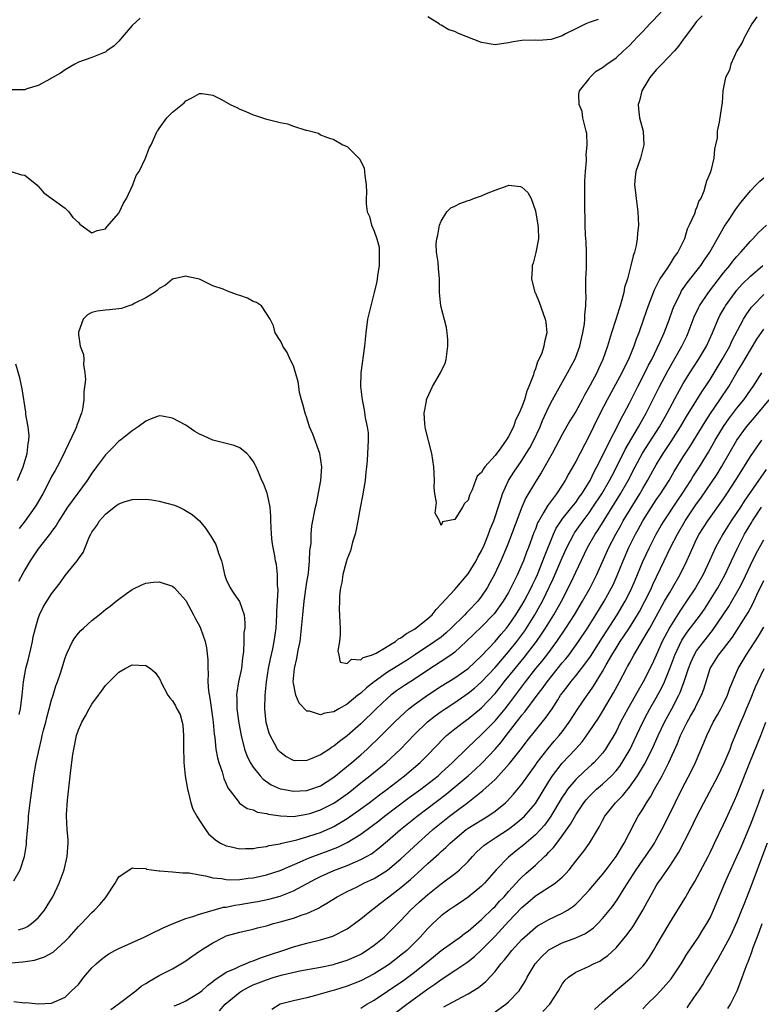
# Model space of a CAD drawing. Units: inches. Extents: x 2592000 to 2595000, y 1494000 to 1497000.
# Drawn here: x 2592422 to 2592533, y 1494899 to 1495046 of the extents above; entities that cross this region are included whole.
import ezdxf

# ---------------------------------------------------------------- set-up
doc = ezdxf.new("R2010")
doc.units = ezdxf.units.IN
doc.header["$MEASUREMENT"] = 0
doc.layers.add('LD25921494_2ft', color=192, linetype='Continuous')

msp = doc.modelspace()

# ---------------------------------------------------------------- linework, layer by layer
at = {"layer": 'LD25921494_2ft'}
for points, elevation in [([(2592421, 1495023.02), (2592422.53, 1495022.53), (2592423, 1495022.48), (2592424.81, 1495021), (2592424.89, 1495020.89), (2592425, 1495020.81), (2592425.83, 1495019.83), (2592429, 1495017.55), (2592429.55, 1495017), (2592430.17, 1495016.17), (2592431, 1495015.4), (2592431.18, 1495015.18), (2592431.42, 1495015), (2592433, 1495013.88), (2592433.77, 1495014.23), (2592435, 1495014.45), (2592435.24, 1495014.76), (2592437, 1495016.81), (2592437.12, 1495017), (2592437.7, 1495018.3), (2592438.15, 1495019), (2592439.11, 1495021), (2592439.61, 1495022.39), (2592440.03, 1495023), (2592440.97, 1495024.97), (2592441.51, 1495026.49), (2592441.82, 1495027), (2592442.71, 1495029), (2592442.84, 1495029.16), (2592443, 1495029.42), (2592444.13, 1495031), (2592445, 1495031.85), (2592446.75, 1495033.25), (2592447, 1495033.52), (2592447.98, 1495034.02), (2592449, 1495034.62), (2592449.4, 1495034.6), (2592451, 1495034.35), (2592452.28, 1495033.72), (2592453.6, 1495033), (2592454.55, 1495032.55), (2592455, 1495032.28), (2592455.93, 1495031.93), (2592457, 1495031.43), (2592457.34, 1495031.34), (2592459, 1495030.82), (2592459.25, 1495030.75), (2592461, 1495030.32), (2592462.12, 1495030.12), (2592463, 1495029.77), (2592464.84, 1495029.16), (2592465, 1495029.14), (2592466.7, 1495028.7), (2592467, 1495028.49), (2592468.08, 1495028.08), (2592469, 1495027.79), (2592470.34, 1495027), (2592471, 1495026.73), (2592472.85, 1495024.85), (2592473.5, 1495023.5), (2592473.58, 1495023), (2592473.61, 1495022.39), (2592473.84, 1495021), (2592473.87, 1495019.87), (2592473.81, 1495019), (2592473.82, 1495018.18), (2592473.98, 1495017), (2592474.32, 1495016.32), (2592474.63, 1495015), (2592475, 1495014.13), (2592475.39, 1495013), (2592475.73, 1495011.73), (2592475.77, 1495011), (2592475.73, 1495010.27), (2592475.73, 1495009), (2592475.49, 1495007.49), (2592475.39, 1495006.61), (2592475, 1495004.99), (2592474.5, 1495003), (2592474.03, 1495001), (2592473.75, 1494999), (2592473.56, 1494997), (2592473.03, 1494993), (2592472.99, 1494991), (2592473.2, 1494989), (2592473.5, 1494987.5), (2592473.69, 1494986.31), (2592473.98, 1494985), (2592474.09, 1494984.09), (2592474.12, 1494983), (2592474.04, 1494981.96), (2592474.02, 1494981), (2592473.96, 1494979.96), (2592473.88, 1494979), (2592473.79, 1494978.21), (2592473.69, 1494977), (2592473.29, 1494974.71), (2592472.92, 1494972.92), (2592472.59, 1494971), (2592472.33, 1494969.67), (2592472.16, 1494969), (2592471.79, 1494967.79), (2592471.47, 1494966.53), (2592471, 1494965.34), (2592470.85, 1494964.85), (2592470.36, 1494963), (2592470.18, 1494961.82), (2592469.98, 1494961), (2592469.86, 1494959.86), (2592469.83, 1494959), (2592469.82, 1494957.82), (2592469.88, 1494955.88), (2592469.93, 1494955), (2592469.95, 1494954.04), (2592469.86, 1494953), (2592469.62, 1494951.62), (2592469.76, 1494951), (2592469.95, 1494949.95), (2592471, 1494949.72), (2592471.63, 1494950.37), (2592473, 1494950.27), (2592473.37, 1494950.63), (2592474.62, 1494951), (2592475.29, 1494951.29), (2592478.17, 1494953), (2592478.61, 1494953.39), (2592479, 1494953.54), (2592479.8, 1494954.2), (2592481, 1494954.85), (2592481.23, 1494955), (2592483, 1494956.43), (2592483.63, 1494957), (2592484.23, 1494957.77), (2592485, 1494958.57), (2592487, 1494960.74), (2592489, 1494963.09), (2592490.18, 1494965), (2592490.45, 1494965.55), (2592491, 1494966.52), (2592491.38, 1494967.38), (2592492.03, 1494969), (2592492.28, 1494969.72), (2592492.81, 1494971), (2592493.71, 1494973.71), (2592494.09, 1494975), (2592495, 1494976.97), (2592495.79, 1494978.21), (2592497, 1494979.99), (2592497.65, 1494981), (2592498.15, 1494981.85), (2592498.75, 1494983), (2592499.69, 1494985), (2592500.07, 1494985.93), (2592501, 1494987.95), (2592501.57, 1494989), (2592503.8, 1494993), (2592504.85, 1494995), (2592505, 1494995.35), (2592505.6, 1494997), (2592505.85, 1494998.15), (2592506.08, 1494999), (2592506.32, 1495000.32), (2592506.38, 1495001), (2592506.34, 1495001.66), (2592506.51, 1495003), (2592506.56, 1495004.56), (2592506.51, 1495005), (2592506.49, 1495005.51), (2592506.52, 1495007), (2592506.59, 1495008.59), (2592506.63, 1495009.37), (2592506.63, 1495011), (2592506.55, 1495012.55), (2592506.48, 1495013.52), (2592506.41, 1495015), (2592506.4, 1495016.4), (2592506.37, 1495017), (2592506.34, 1495020.34), (2592506.38, 1495021.62), (2592506.44, 1495023), (2592506.6, 1495024.6), (2592506.61, 1495025), (2592506.58, 1495025.42), (2592506.72, 1495027), (2592506.64, 1495028.64), (2592506.58, 1495029), (2592506.39, 1495029.61), (2592506.08, 1495031), (2592505.94, 1495031.94), (2592505.54, 1495033), (2592505.48, 1495034.52), (2592505.58, 1495035), (2592507, 1495036.8), (2592507.11, 1495037), (2592508.06, 1495037.94), (2592509, 1495038.48), (2592509.63, 1495039), (2592511, 1495039.93), (2592512.13, 1495041), (2592513, 1495041.79), (2592513.59, 1495042.41), (2592514.14, 1495043), (2592515, 1495043.86), (2592516.03, 1495045), (2592516.52, 1495045.48), (2592517.91, 1495047)], 9942), ([(2592440.17, 1495045.83), (2592439, 1495044.74), (2592437.48, 1495043), (2592437.27, 1495042.73), (2592437, 1495042.43), (2592436.29, 1495041.71), (2592435.24, 1495041), (2592435, 1495040.79), (2592434.7, 1495040.7), (2592433, 1495039.98), (2592431, 1495039.28), (2592430.48, 1495039), (2592429, 1495038.14), (2592428.33, 1495037.67), (2592427, 1495036.91), (2592426.82, 1495036.82), (2592425, 1495035.81), (2592423.3, 1495035.3), (2592423, 1495035.18), (2592421, 1495035.16)], 9940), ([(2592531.98, 1495046.02), (2592531.23, 1495045), (2592530.11, 1495043), (2592529.8, 1495042.2), (2592529, 1495041), (2592528.08, 1495039), (2592527.91, 1495038.09), (2592527.28, 1495037), (2592526.9, 1495035), (2592526.79, 1495033.21), (2592526.69, 1495032.69), (2592526.35, 1495030.35), (2592526.04, 1495029), (2592526.04, 1495028.04), (2592525.83, 1495027), (2592525.65, 1495026.35), (2592525.57, 1495025), (2592525.11, 1495023.11), (2592525, 1495022.82), (2592524.45, 1495021.55), (2592524.33, 1495021), (2592524.09, 1495020.09), (2592523.6, 1495019), (2592523.35, 1495018.65), (2592523, 1495017.54), (2592522.8, 1495017.2), (2592522.78, 1495017), (2592522.69, 1495016.69), (2592521.91, 1495015), (2592521.59, 1495014.41), (2592521.17, 1495013), (2592520.19, 1495011), (2592519.68, 1495010.32), (2592519, 1495009.19), (2592518.92, 1495009.08), (2592518.66, 1495008.66), (2592517.53, 1495007), (2592516.66, 1495005.34), (2592516.28, 1495004.28), (2592515.8, 1495003), (2592515.11, 1495001), (2592514.38, 1494999), (2592513.98, 1494998.02), (2592513.65, 1494997), (2592512.87, 1494995), (2592512.23, 1494993.77), (2592511.89, 1494993), (2592509.67, 1494989), (2592508.64, 1494987), (2592507.65, 1494985), (2592507, 1494983.62), (2592505, 1494979.8), (2592503.97, 1494978.03), (2592503.43, 1494977), (2592503, 1494976.3), (2592502.15, 1494975), (2592500.78, 1494973.22), (2592500.28, 1494972.28), (2592499.51, 1494971), (2592499.34, 1494970.66), (2592499, 1494969.76), (2592498.78, 1494969.22), (2592497.96, 1494967), (2592497.69, 1494966.31), (2592497.22, 1494965), (2592497, 1494964.46), (2592496.35, 1494963), (2592495.89, 1494962.11), (2592495.37, 1494961), (2592495, 1494960.32), (2592494.22, 1494959), (2592492.88, 1494957.12), (2592491, 1494955.22), (2592488.72, 1494953), (2592487, 1494951.41), (2592486.44, 1494951), (2592485, 1494950.03), (2592483, 1494948.74), (2592481, 1494947.41), (2592479.53, 1494946.47), (2592478.34, 1494945.66), (2592477.48, 1494945), (2592477, 1494944.59), (2592475.3, 1494943), (2592473, 1494940.76), (2592471, 1494938.96), (2592469.87, 1494938.13), (2592469, 1494937.42), (2592468.72, 1494937.28), (2592468.34, 1494937), (2592467, 1494936.13), (2592465.47, 1494935.47), (2592465, 1494935.3), (2592463.26, 1494935.26), (2592463, 1494935.29), (2592461.87, 1494935.87), (2592461, 1494936.52), (2592460.77, 1494936.77), (2592460.61, 1494937), (2592460.18, 1494937.82), (2592459.52, 1494939), (2592459.37, 1494939.37), (2592458.94, 1494940.94), (2592458.75, 1494943), (2592458.8, 1494945), (2592459, 1494947), (2592459.3, 1494949), (2592459.57, 1494950.43), (2592459.93, 1494951.93), (2592460.14, 1494953), (2592460.42, 1494955), (2592460.54, 1494957), (2592460.53, 1494957.47), (2592460.73, 1494960.73), (2592460.63, 1494961.37), (2592460.63, 1494963), (2592460.46, 1494964.46), (2592460.34, 1494965), (2592460.21, 1494965.79), (2592459.98, 1494967), (2592459.84, 1494967.84), (2592459.75, 1494969), (2592459.64, 1494971), (2592459.65, 1494971.65), (2592459.51, 1494973), (2592459.12, 1494974.88), (2592459.1, 1494975.1), (2592459, 1494975.37), (2592458.52, 1494976.52), (2592458.28, 1494977), (2592457.77, 1494978.23), (2592457.46, 1494979), (2592457.31, 1494979.31), (2592457, 1494979.87), (2592456.52, 1494980.52), (2592456.05, 1494981), (2592455, 1494981.83), (2592454.19, 1494982.19), (2592453, 1494982.52), (2592451, 1494982.97), (2592449.63, 1494983.63), (2592449, 1494983.87), (2592448.31, 1494984.31), (2592447.34, 1494985), (2592447, 1494985.21), (2592445, 1494986.27), (2592443.44, 1494986.56), (2592443, 1494986.61), (2592441.82, 1494986.18), (2592441, 1494985.83), (2592439.88, 1494985), (2592439, 1494984.4), (2592437.24, 1494983), (2592437, 1494982.83), (2592436.11, 1494981.89), (2592435, 1494980.79), (2592433.7, 1494979), (2592433, 1494978.09), (2592432.28, 1494977), (2592429.37, 1494973), (2592429, 1494972.46), (2592428.09, 1494971), (2592427.69, 1494970.31), (2592427, 1494969.37), (2592426.85, 1494969.15), (2592425, 1494966.82), (2592423.81, 1494965), (2592423, 1494963.66), (2592422.07, 1494961.93)], 9946), ([(2592523.81, 1495046.19), (2592523, 1495045.33), (2592522.72, 1495045), (2592521.92, 1495043.92), (2592521.16, 1495042.84), (2592521, 1495042.65), (2592520.32, 1495041.68), (2592519.72, 1495041), (2592517.8, 1495039), (2592517, 1495038.13), (2592516.05, 1495037), (2592514.85, 1495035), (2592514.48, 1495033.52), (2592514.3, 1495033), (2592514.35, 1495032.35), (2592514.51, 1495031), (2592515.02, 1495029), (2592515.15, 1495027), (2592514.63, 1495025), (2592513.96, 1495023), (2592513.84, 1495022.16), (2592513.75, 1495021), (2592513.89, 1495019.89), (2592513.98, 1495019), (2592514.25, 1495017), (2592514.34, 1495015), (2592514.22, 1495013.78), (2592514.16, 1495013), (2592514, 1495012), (2592513.76, 1495011), (2592513.53, 1495010.47), (2592513.23, 1495009), (2592513, 1495008.2), (2592512.69, 1495007), (2592512.28, 1495005.72), (2592512.17, 1495005), (2592511.89, 1495003.89), (2592511.61, 1495003), (2592511.45, 1495002.55), (2592510.97, 1495000.97), (2592510.33, 1494999), (2592509.73, 1494997), (2592509.06, 1494995), (2592508.4, 1494993.6), (2592508.13, 1494993), (2592507.17, 1494991.17), (2592506.31, 1494989.69), (2592505.96, 1494989), (2592505, 1494987.25), (2592504.15, 1494985.85), (2592503, 1494983.82), (2592501.52, 1494981), (2592499.88, 1494978.12), (2592499, 1494976.8), (2592497.57, 1494974.43), (2592496.97, 1494973.03), (2592495, 1494967.76), (2592494.7, 1494967), (2592493.87, 1494965), (2592492.91, 1494963), (2592492.24, 1494961.76), (2592491.8, 1494961), (2592491, 1494959.76), (2592490.43, 1494959), (2592489, 1494957.51), (2592488.73, 1494957.27), (2592488.5, 1494957), (2592486.49, 1494955), (2592485.72, 1494954.28), (2592485, 1494953.68), (2592484.05, 1494953), (2592481.01, 1494951), (2592479.81, 1494950.19), (2592477, 1494948.43), (2592475, 1494947.02), (2592473.88, 1494946.12), (2592473, 1494945.31), (2592472.81, 1494945.19), (2592472.59, 1494945), (2592471, 1494943.7), (2592469.73, 1494943), (2592469, 1494942.55), (2592467.64, 1494942.36), (2592467, 1494942.1), (2592465.37, 1494942.63), (2592465, 1494942.66), (2592463.83, 1494943.83), (2592463.37, 1494945), (2592463, 1494946.79), (2592462.97, 1494947), (2592463.14, 1494949), (2592463.51, 1494950.49), (2592463.7, 1494951.71), (2592463.97, 1494953), (2592464.21, 1494955), (2592464.38, 1494957), (2592464.61, 1494959), (2592465, 1494961.85), (2592465.21, 1494963.21), (2592465.4, 1494965), (2592465.44, 1494966.56), (2592465.63, 1494967.63), (2592465.64, 1494969), (2592465.75, 1494970.25), (2592466.29, 1494973), (2592466.42, 1494973.58), (2592467.06, 1494977), (2592467.21, 1494979), (2592466.92, 1494981), (2592465.87, 1494983.87), (2592465.39, 1494985), (2592465, 1494986.3), (2592464.72, 1494987), (2592464.38, 1494988.38), (2592464.18, 1494989), (2592463.91, 1494990.09), (2592463.78, 1494991), (2592463.69, 1494991.69), (2592463, 1494994.04), (2592462.52, 1494995), (2592462.04, 1494996.04), (2592461.39, 1494997), (2592461.29, 1494997.29), (2592461, 1494997.84), (2592460.26, 1494999), (2592460.01, 1495000.01), (2592459.54, 1495001), (2592459, 1495001.88), (2592458.22, 1495003), (2592457.51, 1495003.51), (2592457, 1495003.65), (2592456.15, 1495004.15), (2592455, 1495004.54), (2592454.65, 1495004.65), (2592453.17, 1495005.17), (2592452.54, 1495005.46), (2592451, 1495006), (2592449, 1495006.97), (2592447.33, 1495007.33), (2592447, 1495007.42), (2592445, 1495006.97), (2592443.94, 1495006.06), (2592443, 1495005.58), (2592442.73, 1495005.27), (2592442.33, 1495005), (2592441, 1495004.21), (2592439.39, 1495003.39), (2592439, 1495003.15), (2592438.51, 1495003), (2592437.39, 1495002.61), (2592437, 1495002.55), (2592435.6, 1495002.4), (2592435, 1495002.37), (2592433.79, 1495002.21), (2592433, 1495002.02), (2592432.36, 1495001.64), (2592431.71, 1495001), (2592431, 1494999.09), (2592430.98, 1494999), (2592431, 1494998.75), (2592431.25, 1494997), (2592431.75, 1494995.75), (2592431.82, 1494995), (2592431.75, 1494994.25), (2592431.96, 1494993), (2592432.02, 1494992.02), (2592431.81, 1494990.19), (2592431.81, 1494989), (2592431.61, 1494987.61), (2592431.47, 1494987), (2592431.31, 1494986.69), (2592431, 1494985.8), (2592430.77, 1494985.23), (2592430.72, 1494985), (2592430.51, 1494984.51), (2592429, 1494981.42), (2592428.65, 1494980.65), (2592427.81, 1494979), (2592427.51, 1494978.49), (2592427, 1494977.56), (2592426.43, 1494976.43), (2592425.67, 1494975), (2592424.7, 1494973.3), (2592424.51, 1494973), (2592423.06, 1494971), (2592422.15, 1494969.85)], 9944), ([(2592508.36, 1495045.64), (2592507, 1495045.2), (2592506.52, 1495045), (2592505, 1495044.27), (2592503.49, 1495043.49), (2592503, 1495043.22), (2592502.39, 1495043), (2592501.34, 1495042.66), (2592499.47, 1495042.53), (2592499, 1495042.55), (2592497, 1495042.5), (2592495.7, 1495042.3), (2592495, 1495042.16), (2592493.96, 1495042.04), (2592493, 1495041.88), (2592491, 1495042.22), (2592487.55, 1495043.55), (2592487, 1495043.83), (2592486.11, 1495044.11), (2592485, 1495044.8), (2592484.85, 1495044.85), (2592484.66, 1495045), (2592483, 1495046.05)], 9940), ([(2592422.15, 1494942.15), (2592422.37, 1494943), (2592422.61, 1494945), (2592422.8, 1494947), (2592423, 1494948.17), (2592423.17, 1494949), (2592423.56, 1494950.44), (2592423.92, 1494951.92), (2592424.17, 1494953), (2592424.28, 1494953.72), (2592424.61, 1494955), (2592425, 1494956.42), (2592425.22, 1494957), (2592425.78, 1494958.22), (2592427, 1494960.12), (2592428.25, 1494961.75), (2592429, 1494962.85), (2592430.8, 1494965), (2592431, 1494965.31), (2592431.72, 1494966.28), (2592431.99, 1494967), (2592432.66, 1494968.66), (2592432.84, 1494969), (2592433, 1494969.27), (2592433.73, 1494970.27), (2592434.15, 1494971), (2592435, 1494971.98), (2592436.29, 1494973), (2592436.7, 1494973.3), (2592437, 1494973.53), (2592437.82, 1494973.82), (2592439, 1494974.18), (2592441, 1494974.21), (2592441.9, 1494974.1), (2592443, 1494973.91), (2592445.3, 1494973.3), (2592446, 1494973), (2592446.68, 1494972.68), (2592447.91, 1494971.91), (2592449, 1494970.99), (2592449.9, 1494969.9), (2592450.5, 1494969), (2592450.72, 1494968.72), (2592451.44, 1494967.44), (2592451.61, 1494967), (2592451.82, 1494966.18), (2592452.27, 1494965), (2592452.44, 1494964.44), (2592452.72, 1494963), (2592453, 1494962.25), (2592453.56, 1494961), (2592454.14, 1494960.14), (2592454.97, 1494958.97), (2592455.65, 1494957), (2592455.78, 1494955.78), (2592455.74, 1494955), (2592455.63, 1494954.37), (2592455.61, 1494953), (2592455.54, 1494951.54), (2592455.4, 1494950.6), (2592455.24, 1494949), (2592454.84, 1494947), (2592454.57, 1494945.43), (2592454.54, 1494945), (2592454.57, 1494944.57), (2592454.59, 1494943), (2592454.87, 1494940.87), (2592455.19, 1494939), (2592455.69, 1494937), (2592456.05, 1494936.05), (2592456.56, 1494935), (2592457, 1494934.31), (2592458.04, 1494933), (2592458.49, 1494932.49), (2592459.69, 1494931.69), (2592461, 1494931.09), (2592461.42, 1494931), (2592463, 1494930.7), (2592465, 1494930.82), (2592465.58, 1494931), (2592467, 1494931.51), (2592469, 1494932.79), (2592471.66, 1494935), (2592473, 1494936.15), (2592473.97, 1494937), (2592474.5, 1494937.5), (2592475.52, 1494938.48), (2592478.03, 1494941), (2592479.55, 1494942.45), (2592480.19, 1494943), (2592481, 1494943.63), (2592482.93, 1494945), (2592485, 1494946.37), (2592487, 1494947.62), (2592489, 1494949), (2592491, 1494950.86), (2592493.02, 1494953), (2592493.9, 1494954.1), (2592494.69, 1494955), (2592495, 1494955.38), (2592496.11, 1494957), (2592497, 1494958.44), (2592497.32, 1494959), (2592498.35, 1494961), (2592498.55, 1494961.45), (2592499, 1494962.34), (2592499.3, 1494963), (2592500.13, 1494965), (2592500.35, 1494965.65), (2592501.69, 1494969), (2592502.1, 1494969.9), (2592502.83, 1494971), (2592503, 1494971.23), (2592504.43, 1494973), (2592504.67, 1494973.33), (2592505, 1494973.73), (2592505.51, 1494974.49), (2592505.89, 1494975), (2592507.13, 1494977), (2592507.74, 1494978.26), (2592508.17, 1494979), (2592509, 1494980.66), (2592510.11, 1494983), (2592511.15, 1494985), (2592511.76, 1494986.24), (2592512.2, 1494987), (2592513, 1494988.52), (2592514.25, 1494991), (2592515.3, 1494993), (2592515.86, 1494994.14), (2592516.31, 1494995), (2592517.53, 1494997.53), (2592518.18, 1494999), (2592518.92, 1495000.92), (2592519.48, 1495002.52), (2592519.68, 1495003), (2592520.34, 1495004.33), (2592520.63, 1495005), (2592520.76, 1495005.24), (2592521, 1495005.57), (2592521.57, 1495006.43), (2592523.61, 1495009), (2592524.15, 1495009.85), (2592524.94, 1495011), (2592527.16, 1495014.84), (2592527.84, 1495015.84), (2592528.75, 1495017.25), (2592529, 1495017.61), (2592529.6, 1495018.4), (2592531, 1495020.13), (2592531.88, 1495021), (2592532.42, 1495021.58), (2592533, 1495022.07)], 9948), ([(2592421.38, 1494917.38), (2592422.34, 1494919), (2592422.95, 1494921), (2592423.24, 1494922.76), (2592423.26, 1494923.26), (2592423.55, 1494926.45), (2592423.57, 1494927), (2592423.81, 1494929), (2592424.37, 1494933), (2592424.7, 1494935), (2592425.13, 1494937), (2592425.51, 1494938.49), (2592425.61, 1494939), (2592425.81, 1494939.81), (2592426.13, 1494941), (2592426.3, 1494941.7), (2592426.66, 1494943), (2592427, 1494944.3), (2592427.22, 1494945), (2592427.61, 1494946.39), (2592427.87, 1494947), (2592428.31, 1494948.31), (2592429, 1494950.58), (2592429.15, 1494951), (2592429.3, 1494951.3), (2592430.1, 1494953), (2592430.45, 1494953.55), (2592431, 1494954.23), (2592431.36, 1494954.64), (2592431.73, 1494955), (2592433, 1494956.13), (2592434.1, 1494957), (2592435, 1494957.76), (2592435.72, 1494958.28), (2592436.62, 1494959), (2592437, 1494959.32), (2592438.17, 1494960.17), (2592439, 1494960.75), (2592440.51, 1494961.49), (2592441, 1494961.69), (2592442.17, 1494961.83), (2592443, 1494961.88), (2592445, 1494961.25), (2592445.28, 1494961), (2592446.09, 1494960.09), (2592447, 1494959.13), (2592448.13, 1494957), (2592448.41, 1494956.41), (2592449, 1494955.32), (2592449.14, 1494955), (2592449.83, 1494953), (2592450.05, 1494952.05), (2592450.26, 1494950.26), (2592450.24, 1494949), (2592450.31, 1494948.31), (2592450.26, 1494947), (2592450.34, 1494945.66), (2592450.56, 1494944.56), (2592451, 1494941.38), (2592451.05, 1494941), (2592451.2, 1494939.2), (2592451.28, 1494938.72), (2592451.46, 1494937), (2592451.68, 1494935.68), (2592451.89, 1494935), (2592452.38, 1494933.62), (2592452.63, 1494932.63), (2592453, 1494931.81), (2592453.22, 1494931.22), (2592454.75, 1494929.25), (2592454.92, 1494929), (2592454.96, 1494928.96), (2592456.13, 1494928.13), (2592457, 1494927.92), (2592457.62, 1494927.61), (2592459, 1494927.4), (2592459.3, 1494927.3), (2592461.05, 1494927.05), (2592463, 1494926.97), (2592465, 1494927.28), (2592465.41, 1494927.41), (2592467, 1494927.93), (2592469, 1494928.94), (2592471, 1494930.35), (2592471.37, 1494930.63), (2592473, 1494931.95), (2592474.34, 1494933), (2592476.78, 1494935), (2592478.92, 1494937), (2592479.95, 1494938.05), (2592481, 1494939.15), (2592482.96, 1494941.04), (2592484.07, 1494941.93), (2592485, 1494942.6), (2592485.56, 1494943), (2592487, 1494943.94), (2592489, 1494945.3), (2592489.94, 1494946.06), (2592491, 1494947.01), (2592493, 1494949.15), (2592495, 1494951.46), (2592496.23, 1494953), (2592497.41, 1494954.59), (2592497.68, 1494955), (2592498.93, 1494957), (2592499.68, 1494958.32), (2592500.04, 1494959), (2592501.67, 1494962.33), (2592503, 1494965.45), (2592503.69, 1494967), (2592504.72, 1494969), (2592504.82, 1494969.18), (2592506.11, 1494971), (2592507, 1494972.18), (2592507.57, 1494973), (2592508.88, 1494975), (2592510.05, 1494977), (2592510.36, 1494977.64), (2592511.18, 1494979.18), (2592512.38, 1494981.62), (2592514.36, 1494985), (2592514.58, 1494985.42), (2592515.48, 1494987), (2592517.49, 1494991), (2592518.69, 1494993.31), (2592520.82, 1494997), (2592521.52, 1494998.48), (2592521.76, 1494999), (2592522.65, 1495001.35), (2592523.28, 1495002.72), (2592523.43, 1495003), (2592524.76, 1495005), (2592527, 1495007.89), (2592527.92, 1495009), (2592528.37, 1495009.63), (2592529, 1495010.36), (2592529.6, 1495011), (2592531, 1495012.63), (2592531.37, 1495013), (2592532.14, 1495013.86), (2592533.38, 1495015)], 9950), ([(2592422.07, 1494910.07), (2592423, 1494910.37), (2592423.42, 1494910.58), (2592424.02, 1494911), (2592425, 1494911.88), (2592425.94, 1494913), (2592426.36, 1494913.64), (2592427, 1494914.68), (2592427.19, 1494915), (2592428.13, 1494917), (2592428.86, 1494919), (2592429.34, 1494921), (2592429.48, 1494923), (2592429.46, 1494923.46), (2592429.33, 1494925), (2592429.22, 1494927), (2592429.22, 1494927.22), (2592429.36, 1494929.36), (2592429.86, 1494933.86), (2592430.18, 1494936.18), (2592430.31, 1494937), (2592430.73, 1494939), (2592431, 1494939.86), (2592431.51, 1494941), (2592432.06, 1494941.94), (2592432.61, 1494943), (2592433, 1494943.7), (2592433.96, 1494945), (2592434.41, 1494945.59), (2592435, 1494946.45), (2592435.29, 1494946.71), (2592437, 1494948.46), (2592437.93, 1494949), (2592439, 1494949.52), (2592441, 1494949.42), (2592441.7, 1494949), (2592442.4, 1494948.4), (2592443, 1494947.56), (2592443.19, 1494947.19), (2592443.25, 1494947), (2592444.31, 1494945), (2592444.62, 1494944.62), (2592445, 1494944.16), (2592445.44, 1494943.44), (2592445.66, 1494943), (2592446.12, 1494942.12), (2592446.45, 1494941), (2592446.55, 1494940.55), (2592446.65, 1494939), (2592446.63, 1494937.37), (2592446.69, 1494935), (2592446.9, 1494933), (2592447.22, 1494931), (2592447.31, 1494930.69), (2592447.72, 1494929), (2592448.04, 1494928.04), (2592448.6, 1494927), (2592449, 1494926.36), (2592449.9, 1494925), (2592450.37, 1494924.37), (2592451.43, 1494923.43), (2592452.13, 1494923), (2592453, 1494922.56), (2592453.54, 1494922.46), (2592455, 1494922.11), (2592455.84, 1494922.16), (2592457, 1494922.17), (2592457.68, 1494922.32), (2592459, 1494922.49), (2592459.38, 1494922.62), (2592461, 1494922.89), (2592461.08, 1494922.92), (2592463.48, 1494923.48), (2592465, 1494923.92), (2592466.37, 1494924.37), (2592467, 1494924.59), (2592467.99, 1494925), (2592468.69, 1494925.31), (2592469, 1494925.46), (2592471, 1494926.64), (2592473, 1494928.07), (2592474.27, 1494929), (2592475.81, 1494930.19), (2592476.92, 1494931), (2592479.52, 1494933), (2592481.86, 1494935), (2592483, 1494936.15), (2592485.38, 1494938.62), (2592485.79, 1494939), (2592487, 1494940), (2592488.28, 1494941), (2592489, 1494941.51), (2592491, 1494943.13), (2592493, 1494945.27), (2592493.77, 1494946.23), (2592494.34, 1494947), (2592495.98, 1494949), (2592496.45, 1494949.55), (2592497.35, 1494950.65), (2592499.16, 1494953), (2592499.92, 1494954.08), (2592500.52, 1494955), (2592501, 1494955.8), (2592501.76, 1494957), (2592502.88, 1494959), (2592504.27, 1494961.73), (2592505, 1494963.32), (2592506.77, 1494967), (2592507.9, 1494969), (2592508.35, 1494969.65), (2592511.67, 1494975), (2592512.8, 1494977), (2592513.85, 1494979), (2592514.95, 1494981.05), (2592517.45, 1494985), (2592518.6, 1494987), (2592520.13, 1494989.87), (2592521, 1494991.41), (2592521.98, 1494993), (2592523.28, 1494995), (2592524.45, 1494997), (2592525.34, 1494999), (2592526.18, 1495001), (2592526.46, 1495001.54), (2592527.18, 1495002.82), (2592527.28, 1495003), (2592528.73, 1495005), (2592529, 1495005.32), (2592529.79, 1495006.21), (2592531, 1495007.41), (2592532.84, 1495009)], 9952), ([(2592421, 1494905.16), (2592422.71, 1494905.29), (2592424.44, 1494905.56), (2592425.96, 1494906.04), (2592427.24, 1494906.76), (2592429, 1494908.36), (2592429.62, 1494909), (2592431, 1494910.58), (2592431.43, 1494911), (2592433, 1494912.67), (2592433.39, 1494913), (2592434.17, 1494913.83), (2592435, 1494914.86), (2592435.14, 1494915), (2592436.48, 1494917), (2592436.65, 1494917.35), (2592437, 1494917.94), (2592439, 1494919.31), (2592439.24, 1494919.24), (2592441, 1494919.19), (2592441.13, 1494919.13), (2592441.88, 1494919), (2592443, 1494918.86), (2592443.13, 1494918.87), (2592445, 1494918.72), (2592446.54, 1494918.54), (2592447, 1494918.58), (2592447.45, 1494918.55), (2592449, 1494918.25), (2592449.88, 1494918.12), (2592451, 1494917.81), (2592452.3, 1494917.7), (2592453, 1494917.55), (2592453.51, 1494917.51), (2592455, 1494917.58), (2592456.24, 1494917.76), (2592457, 1494917.82), (2592459, 1494918.26), (2592461, 1494918.93), (2592464.36, 1494920.36), (2592465, 1494920.65), (2592465.88, 1494921), (2592468.16, 1494921.84), (2592469.6, 1494922.4), (2592471, 1494923.08), (2592473, 1494924.32), (2592474.55, 1494925.45), (2592475.68, 1494926.32), (2592476.55, 1494927), (2592480.24, 1494929.76), (2592481.95, 1494931), (2592484.52, 1494933), (2592485, 1494933.43), (2592486.69, 1494935), (2592488.85, 1494937.15), (2592489, 1494937.28), (2592489.87, 1494938.13), (2592491, 1494939.16), (2592493, 1494941.21), (2592494.49, 1494943), (2592495, 1494943.65), (2592497.51, 1494947), (2592499.09, 1494949), (2592499.95, 1494950.05), (2592500.69, 1494951), (2592502.18, 1494953), (2592503.53, 1494955), (2592504.84, 1494957), (2592506.02, 1494959), (2592507.13, 1494961), (2592508.14, 1494963), (2592509.92, 1494967), (2592510.95, 1494969), (2592511.7, 1494970.3), (2592512.08, 1494971), (2592514.53, 1494975), (2592515, 1494975.82), (2592515.71, 1494977), (2592517, 1494979.33), (2592518.01, 1494981), (2592519.19, 1494982.81), (2592520.6, 1494985), (2592521.5, 1494986.5), (2592523.79, 1494990.21), (2592524.32, 1494991), (2592525, 1494992.04), (2592526.81, 1494995), (2592527.92, 1494997), (2592528.26, 1494997.74), (2592529.98, 1495001), (2592530.36, 1495001.64), (2592531.18, 1495002.82), (2592531.34, 1495003), (2592533, 1495004.69)], 9954), ([(2592421.39, 1494899.39), (2592423, 1494899.22), (2592423.23, 1494899.23), (2592425, 1494899.06), (2592427, 1494899.14), (2592429, 1494900.04), (2592429.95, 1494901), (2592431, 1494901.95), (2592431.81, 1494903), (2592433, 1494904.39), (2592433.61, 1494905), (2592434.36, 1494905.64), (2592435, 1494906.16), (2592435.52, 1494906.48), (2592436.43, 1494907), (2592437, 1494907.3), (2592440.76, 1494909), (2592442.26, 1494909.74), (2592443, 1494910.06), (2592443.62, 1494910.38), (2592445.08, 1494911), (2592447, 1494911.75), (2592448.04, 1494912.04), (2592449, 1494912.41), (2592452.57, 1494913.43), (2592453, 1494913.47), (2592454.26, 1494913.74), (2592455, 1494913.84), (2592457, 1494914.18), (2592457.69, 1494914.31), (2592459.34, 1494914.66), (2592461, 1494915.1), (2592463, 1494915.87), (2592466.34, 1494917.66), (2592467, 1494917.99), (2592469, 1494918.9), (2592471, 1494919.67), (2592472.22, 1494920.22), (2592473, 1494920.53), (2592473.86, 1494921), (2592474.59, 1494921.41), (2592475.74, 1494922.26), (2592477, 1494923.31), (2592478.93, 1494925), (2592481.42, 1494927), (2592485.74, 1494930.26), (2592486.64, 1494931), (2592489, 1494933), (2592490.05, 1494933.95), (2592491.08, 1494934.92), (2592493, 1494936.98), (2592493.94, 1494938.06), (2592494.63, 1494939), (2592495, 1494939.45), (2592496.2, 1494941), (2592496.56, 1494941.44), (2592497, 1494942.04), (2592497.45, 1494942.55), (2592499.29, 1494945), (2592500.03, 1494945.97), (2592500.74, 1494947), (2592503, 1494949.82), (2592503.55, 1494950.45), (2592503.97, 1494951), (2592505.43, 1494953), (2592506.77, 1494955), (2592508.02, 1494957), (2592509.23, 1494959), (2592510.35, 1494961), (2592510.56, 1494961.44), (2592511.18, 1494962.82), (2592512.05, 1494965), (2592512.92, 1494967), (2592513.91, 1494969), (2592514.31, 1494969.69), (2592515, 1494971), (2592516.27, 1494973), (2592517, 1494974.11), (2592517.62, 1494975), (2592518.89, 1494977), (2592519.66, 1494978.34), (2592521, 1494980.49), (2592521.99, 1494982.01), (2592524.26, 1494985.74), (2592525.05, 1494986.95), (2592526.45, 1494989), (2592527.78, 1494991), (2592529, 1494993.05), (2592529.74, 1494994.26), (2592531, 1494996.47), (2592531.97, 1494998.03), (2592533, 1494999.53)], 9956), ([(2592421.9, 1494977), (2592422.78, 1494979), (2592423.38, 1494981), (2592423.51, 1494982.49), (2592423.62, 1494983), (2592423.66, 1494983.66), (2592423.5, 1494985), (2592423.18, 1494986.82), (2592423.15, 1494987.15), (2592422.64, 1494990.64), (2592422.29, 1494992.29), (2592421.7, 1494994.3)], 9942), ([(2592435.81, 1494898.19), (2592436.9, 1494899), (2592439.55, 1494901), (2592440.34, 1494901.66), (2592441, 1494902.07), (2592441.55, 1494902.45), (2592443, 1494903.26), (2592445, 1494904.27), (2592447, 1494905.46), (2592447.88, 1494906.12), (2592449.14, 1494907), (2592451, 1494908.15), (2592452.63, 1494909), (2592453, 1494909.17), (2592455, 1494909.74), (2592457, 1494910.17), (2592457.65, 1494910.35), (2592459, 1494910.68), (2592460.03, 1494911), (2592461, 1494911.25), (2592463, 1494911.83), (2592464.31, 1494912.31), (2592465, 1494912.52), (2592466.71, 1494913.29), (2592467, 1494913.48), (2592467.98, 1494914.02), (2592469.48, 1494915), (2592471, 1494915.78), (2592472.49, 1494916.49), (2592473.49, 1494917), (2592475, 1494917.71), (2592475.8, 1494918.2), (2592477, 1494918.98), (2592479, 1494920.66), (2592481.51, 1494923), (2592483.76, 1494925), (2592485, 1494926.02), (2592486.21, 1494927), (2592487, 1494927.61), (2592488.95, 1494929.05), (2592491.19, 1494930.81), (2592493, 1494932.45), (2592493.52, 1494933), (2592495.17, 1494934.83), (2592496.93, 1494937.07), (2592497.79, 1494938.21), (2592499, 1494939.75), (2592500.03, 1494941), (2592500.48, 1494941.52), (2592501.5, 1494943), (2592502.33, 1494944.33), (2592502.76, 1494945), (2592503, 1494945.34), (2592503.73, 1494946.27), (2592504.26, 1494947), (2592505, 1494947.89), (2592506.38, 1494949.62), (2592507.2, 1494950.8), (2592509, 1494953.61), (2592509.53, 1494954.47), (2592511.18, 1494957), (2592512.38, 1494959), (2592513, 1494960.24), (2592513.36, 1494961), (2592513.83, 1494962.17), (2592515, 1494964.94), (2592515.97, 1494967), (2592516.99, 1494969), (2592517.72, 1494970.28), (2592518.15, 1494971), (2592520.1, 1494973.9), (2592520.85, 1494975), (2592522.13, 1494977), (2592522.45, 1494977.55), (2592523.43, 1494979), (2592524.79, 1494981.21), (2592525.78, 1494983), (2592526.98, 1494985.02), (2592527.81, 1494986.19), (2592529, 1494987.76), (2592530, 1494989), (2592531, 1494990.44), (2592531.4, 1494991), (2592532.7, 1494993)], 9958), ([(2592445.25, 1494898.75), (2592445.92, 1494899), (2592447, 1494899.52), (2592449, 1494900.73), (2592449.34, 1494901), (2592450.2, 1494901.8), (2592451, 1494902.37), (2592451.33, 1494902.67), (2592451.87, 1494903), (2592453, 1494903.75), (2592454.32, 1494904.32), (2592455, 1494904.68), (2592455.85, 1494905), (2592456.63, 1494905.37), (2592457, 1494905.46), (2592458.08, 1494905.92), (2592459, 1494906.2), (2592459.59, 1494906.41), (2592461.42, 1494907), (2592463, 1494907.55), (2592465, 1494908.11), (2592467, 1494908.59), (2592468.87, 1494909.13), (2592471, 1494910.24), (2592472.08, 1494911), (2592473, 1494911.7), (2592474.59, 1494913), (2592475, 1494913.28), (2592475.96, 1494914.04), (2592477, 1494914.83), (2592477.2, 1494915), (2592479, 1494916.4), (2592480.41, 1494917.59), (2592481, 1494918.13), (2592481.47, 1494918.53), (2592483, 1494919.94), (2592484.62, 1494921.38), (2592485, 1494921.74), (2592485.68, 1494922.32), (2592486.34, 1494923), (2592487, 1494923.59), (2592488.69, 1494925), (2592489, 1494925.23), (2592491.92, 1494927), (2592493, 1494927.76), (2592494.53, 1494929), (2592494.78, 1494929.22), (2592495.74, 1494930.26), (2592497, 1494931.76), (2592497.86, 1494933), (2592499, 1494934.57), (2592499.29, 1494935), (2592500.91, 1494937.09), (2592501.82, 1494938.18), (2592502.55, 1494939), (2592503, 1494939.58), (2592504.05, 1494941), (2592505.33, 1494943), (2592506.69, 1494945), (2592507, 1494945.42), (2592507.65, 1494946.35), (2592509, 1494948.55), (2592509.56, 1494949.56), (2592510.39, 1494951), (2592511, 1494952), (2592511.64, 1494953), (2592512.18, 1494953.82), (2592513, 1494955.07), (2592514.22, 1494957), (2592514.5, 1494957.5), (2592515.3, 1494959), (2592515.58, 1494959.58), (2592516.26, 1494961), (2592516.48, 1494961.52), (2592518.19, 1494965), (2592519.13, 1494967), (2592520.13, 1494969), (2592521.31, 1494971), (2592523, 1494973.52), (2592523.62, 1494974.38), (2592526.06, 1494977.94), (2592526.72, 1494979), (2592529, 1494983.01), (2592530.43, 1494985), (2592531, 1494985.7), (2592531.61, 1494986.39), (2592533.77, 1494989)], 9960), ([(2592451.98, 1494898.02), (2592452.83, 1494899), (2592455, 1494900.77), (2592455.32, 1494901), (2592456.42, 1494901.58), (2592457, 1494901.86), (2592459, 1494902.65), (2592460.12, 1494903), (2592461.36, 1494903.36), (2592463.96, 1494903.96), (2592467, 1494904.52), (2592468.93, 1494904.93), (2592469.2, 1494905), (2592471, 1494905.55), (2592472.01, 1494905.99), (2592473, 1494906.47), (2592473.34, 1494906.66), (2592473.87, 1494907), (2592475, 1494907.8), (2592476.49, 1494909), (2592477, 1494909.46), (2592479, 1494911.46), (2592480.43, 1494913), (2592481.75, 1494914.25), (2592483, 1494915.34), (2592485, 1494916.91), (2592487.33, 1494918.67), (2592487.7, 1494919), (2592489, 1494920.27), (2592489.65, 1494921), (2592490.31, 1494921.69), (2592491.35, 1494922.65), (2592491.82, 1494923), (2592493, 1494923.75), (2592495, 1494925.05), (2592496.1, 1494925.9), (2592497, 1494926.63), (2592497.38, 1494927), (2592499, 1494928.9), (2592501, 1494932.16), (2592501.54, 1494933), (2592503, 1494934.9), (2592504.97, 1494937), (2592505.94, 1494938.06), (2592507, 1494939.54), (2592508.4, 1494941.6), (2592509, 1494942.57), (2592510.63, 1494945.37), (2592511.51, 1494947), (2592512.56, 1494949), (2592512.73, 1494949.27), (2592513, 1494949.8), (2592513.67, 1494951), (2592515.66, 1494954.34), (2592516.01, 1494955), (2592518.24, 1494959), (2592519, 1494960.33), (2592519.43, 1494961), (2592520.57, 1494963), (2592521.54, 1494965), (2592521.99, 1494966.01), (2592522.41, 1494967), (2592523, 1494968.23), (2592523.39, 1494969), (2592524.68, 1494971), (2592527, 1494974.24), (2592527.51, 1494975), (2592528.88, 1494977.12), (2592531, 1494980.56), (2592531.99, 1494982.01), (2592532.72, 1494983)], 9962), ([(2592533.37, 1494978.63), (2592532.53, 1494977.47), (2592532.23, 1494977), (2592530.09, 1494973.91), (2592529.53, 1494973), (2592529, 1494972.2), (2592528.16, 1494971), (2592526.88, 1494969), (2592525.82, 1494967), (2592524.92, 1494965), (2592523.95, 1494963), (2592522.81, 1494961), (2592521.51, 1494959), (2592520.48, 1494957.52), (2592519, 1494955.15), (2592518.25, 1494953.75), (2592517.89, 1494953), (2592517, 1494950.98), (2592516.37, 1494949.63), (2592515.05, 1494947), (2592514.28, 1494945.72), (2592512.74, 1494943), (2592511.69, 1494941), (2592511, 1494939.6), (2592510.66, 1494939), (2592510.05, 1494937.95), (2592509.44, 1494937), (2592509, 1494936.4), (2592507.76, 1494935), (2592507.37, 1494934.63), (2592506.31, 1494933.69), (2592505, 1494932.45), (2592503.79, 1494931), (2592503.46, 1494930.54), (2592503, 1494929.82), (2592501.31, 1494927), (2592501, 1494926.54), (2592500.34, 1494925.65), (2592499.75, 1494925), (2592499, 1494924.23), (2592497.26, 1494922.74), (2592496.14, 1494921.86), (2592495, 1494920.91), (2592493.16, 1494919), (2592491.43, 1494917), (2592491, 1494916.57), (2592489, 1494914.94), (2592487.86, 1494914.14), (2592487, 1494913.59), (2592486.13, 1494913), (2592485, 1494912.16), (2592483.72, 1494911), (2592483.36, 1494910.64), (2592483, 1494910.28), (2592481.87, 1494909), (2592479.86, 1494907), (2592479, 1494906.28), (2592477.32, 1494905), (2592477, 1494904.78), (2592475, 1494903.53), (2592473, 1494902.48), (2592471, 1494901.69), (2592469.11, 1494901.11), (2592468.69, 1494901), (2592466.28, 1494900.28), (2592465, 1494899.96), (2592463, 1494899.51), (2592461.02, 1494898.98), (2592459.8, 1494898.2)], 9964), ([(2592473, 1494898.42), (2592473.93, 1494899), (2592475, 1494899.6), (2592477, 1494900.95), (2592479.4, 1494902.6), (2592481, 1494903.78), (2592482.56, 1494905), (2592483, 1494905.38), (2592485, 1494906.98), (2592487, 1494908.44), (2592487.82, 1494909), (2592488.47, 1494909.53), (2592489, 1494909.87), (2592491, 1494911.59), (2592492.7, 1494913.3), (2592493, 1494913.57), (2592493.67, 1494914.33), (2592494.33, 1494915), (2592495, 1494915.76), (2592496.15, 1494917), (2592496.54, 1494917.46), (2592497, 1494917.92), (2592497.56, 1494918.44), (2592499, 1494919.72), (2592500.36, 1494921), (2592500.71, 1494921.29), (2592501, 1494921.62), (2592501.69, 1494922.31), (2592502.17, 1494923), (2592503, 1494924.07), (2592504.21, 1494925.79), (2592505, 1494927.21), (2592506.19, 1494929), (2592506.55, 1494929.45), (2592507, 1494929.94), (2592507.53, 1494930.47), (2592508.08, 1494931), (2592509, 1494931.78), (2592510.31, 1494933), (2592511, 1494933.76), (2592511.55, 1494934.45), (2592511.92, 1494935), (2592513.1, 1494937), (2592513.72, 1494938.28), (2592514.98, 1494941.02), (2592515.68, 1494942.32), (2592516.05, 1494943), (2592517, 1494944.63), (2592517.83, 1494946.17), (2592518.21, 1494947), (2592519, 1494948.98), (2592519.74, 1494951), (2592520.8, 1494953.2), (2592521, 1494953.51), (2592521.61, 1494954.39), (2592523.56, 1494957), (2592524.15, 1494957.85), (2592524.9, 1494959), (2592526.14, 1494961), (2592527.25, 1494963), (2592528.19, 1494965), (2592529.07, 1494966.93), (2592530.14, 1494969), (2592531.22, 1494970.78), (2592531.33, 1494971), (2592532.63, 1494973)], 9966), ([(2592478.22, 1494897.78), (2592479.85, 1494899), (2592483, 1494901.29), (2592484.03, 1494901.97), (2592485, 1494902.69), (2592487, 1494904), (2592488.78, 1494905.22), (2592489, 1494905.37), (2592489.92, 1494906.08), (2592491, 1494907.08), (2592493, 1494909.13), (2592495, 1494911.31), (2592497, 1494913.41), (2592497.87, 1494914.13), (2592499, 1494915.14), (2592501.94, 1494917), (2592503, 1494917.9), (2592503.55, 1494918.45), (2592504.01, 1494919), (2592505, 1494920.31), (2592506.2, 1494921.8), (2592507.06, 1494923), (2592508.56, 1494925.44), (2592509, 1494926.33), (2592509.35, 1494927), (2592510.91, 1494929), (2592511.96, 1494930.04), (2592513, 1494931.3), (2592514.2, 1494933), (2592514.52, 1494933.48), (2592515.25, 1494934.75), (2592516.38, 1494937), (2592517.26, 1494939), (2592518.23, 1494941), (2592519.33, 1494943), (2592520.36, 1494945), (2592520.57, 1494945.43), (2592521, 1494946.64), (2592521.1, 1494946.9), (2592521.77, 1494949), (2592522.12, 1494949.88), (2592522.62, 1494951), (2592523, 1494951.6), (2592524.06, 1494953), (2592525.37, 1494954.63), (2592526.97, 1494957), (2592527.77, 1494958.23), (2592528.24, 1494959), (2592529, 1494960.29), (2592529.39, 1494961), (2592529.93, 1494962.07), (2592531, 1494964.37), (2592531.88, 1494966.13), (2592532.37, 1494967), (2592533, 1494968.16)], 9968), ([(2592485.4, 1494898.6), (2592488.03, 1494900.03), (2592489, 1494900.53), (2592490.53, 1494901.47), (2592491.63, 1494902.37), (2592493, 1494903.87), (2592493.88, 1494905), (2592494.42, 1494905.58), (2592495, 1494906.35), (2592495.52, 1494907), (2592497, 1494908.63), (2592497.38, 1494909), (2592499, 1494910.42), (2592499.34, 1494910.66), (2592499.98, 1494911), (2592501, 1494911.61), (2592503, 1494912.55), (2592503.76, 1494913), (2592504.52, 1494913.48), (2592505, 1494913.88), (2592505.58, 1494914.42), (2592507, 1494916), (2592508.37, 1494917.63), (2592509, 1494918.33), (2592509.53, 1494919), (2592511.04, 1494921), (2592511.75, 1494922.25), (2592512.22, 1494923), (2592513, 1494924.53), (2592513.85, 1494926.15), (2592514.32, 1494927), (2592515, 1494928.06), (2592515.54, 1494929), (2592516.13, 1494929.87), (2592516.73, 1494931), (2592517.85, 1494933), (2592518.87, 1494935), (2592520.16, 1494937.84), (2592520.61, 1494939), (2592521, 1494939.81), (2592521.6, 1494941), (2592522.11, 1494941.89), (2592522.71, 1494943), (2592523, 1494943.6), (2592523.73, 1494945), (2592524.07, 1494945.93), (2592525, 1494949), (2592526.26, 1494951), (2592527, 1494951.94), (2592528.32, 1494953.68), (2592530.65, 1494957.35), (2592531, 1494958), (2592531.37, 1494958.63), (2592531.98, 1494959.98), (2592533, 1494962.1)], 9970), ([(2592493, 1494897.88), (2592494.58, 1494899), (2592495, 1494899.36), (2592496.57, 1494901), (2592496.76, 1494901.24), (2592497.53, 1494902.47), (2592497.79, 1494903), (2592498.99, 1494905), (2592499.93, 1494906.07), (2592500.89, 1494907), (2592501, 1494907.08), (2592503, 1494908.13), (2592505, 1494908.89), (2592506.47, 1494909.53), (2592507.64, 1494910.36), (2592508.28, 1494911), (2592509, 1494911.75), (2592510.46, 1494913.54), (2592511.29, 1494914.71), (2592512.22, 1494916.22), (2592514.02, 1494919), (2592515, 1494920.44), (2592515.4, 1494921), (2592516.73, 1494923), (2592517, 1494923.47), (2592517.83, 1494925), (2592519, 1494927.34), (2592519.8, 1494929), (2592520.81, 1494931), (2592522.25, 1494933.75), (2592522.85, 1494935), (2592524.09, 1494937.91), (2592524.5, 1494939), (2592525.48, 1494941), (2592526.09, 1494942.09), (2592526.62, 1494943), (2592527, 1494943.76), (2592527.59, 1494945), (2592527.94, 1494946.06), (2592529.18, 1494949), (2592530.36, 1494951), (2592531, 1494951.96), (2592532.19, 1494953.81), (2592533, 1494955.13)], 9972), ([(2592500.1, 1494897.9), (2592501.15, 1494899), (2592502.44, 1494901), (2592503, 1494901.96), (2592503.44, 1494902.56), (2592503.91, 1494903), (2592505, 1494903.78), (2592506.34, 1494904.34), (2592507, 1494904.65), (2592507.65, 1494905), (2592508.58, 1494905.42), (2592509, 1494905.68), (2592509.77, 1494906.23), (2592511, 1494907.41), (2592512.64, 1494909.36), (2592513.5, 1494910.5), (2592513.81, 1494911), (2592515, 1494913), (2592515.7, 1494914.3), (2592516.06, 1494915), (2592517, 1494916.63), (2592517.24, 1494917), (2592517.76, 1494917.76), (2592519, 1494919.53), (2592520.35, 1494921.65), (2592522.08, 1494925), (2592523, 1494926.88), (2592524.08, 1494929), (2592526.21, 1494933), (2592527.12, 1494934.88), (2592527.97, 1494937), (2592528.25, 1494937.75), (2592529, 1494939.55), (2592529.57, 1494941), (2592530.01, 1494941.99), (2592530.41, 1494943), (2592531, 1494944.36), (2592531.76, 1494946.24), (2592532.09, 1494947), (2592533.06, 1494949)], 9974), ([(2592507.79, 1494898.21), (2592509, 1494899.28), (2592510.92, 1494901), (2592512.05, 1494901.95), (2592513.34, 1494903), (2592515, 1494904.68), (2592515.27, 1494905), (2592515.99, 1494906.01), (2592516.59, 1494907), (2592517, 1494907.67), (2592519, 1494911.13), (2592521.24, 1494914.76), (2592521.89, 1494915.89), (2592522.72, 1494917.28), (2592524.7, 1494921), (2592525, 1494921.59), (2592525.45, 1494922.55), (2592525.68, 1494923), (2592527, 1494925.77), (2592527.38, 1494926.62), (2592528.65, 1494929.35), (2592529, 1494930.15), (2592530.92, 1494935), (2592532.55, 1494939), (2592533.3, 1494941)], 9976), ([(2592515, 1494898.3), (2592515.64, 1494899), (2592517, 1494900.31), (2592517.64, 1494901), (2592519.22, 1494902.78), (2592520.69, 1494905), (2592521.56, 1494906.44), (2592523.3, 1494909), (2592523.93, 1494910.07), (2592524.52, 1494911), (2592525, 1494911.88), (2592525.53, 1494913), (2592527.18, 1494917), (2592527.75, 1494918.25), (2592528.07, 1494919), (2592529, 1494920.99), (2592529.61, 1494922.39), (2592531, 1494925.73), (2592531.51, 1494927), (2592532.28, 1494929), (2592532.99, 1494931)], 9978), ([(2592533.52, 1494923), (2592531, 1494916.38), (2592530.05, 1494913.95), (2592529.69, 1494913), (2592529, 1494911.24), (2592528.3, 1494909.7), (2592527.93, 1494909), (2592526.19, 1494905.81), (2592525.69, 1494905), (2592525, 1494903.78), (2592524.53, 1494903), (2592523.98, 1494902.02), (2592523.27, 1494901), (2592523, 1494900.57), (2592521.9, 1494899), (2592521.56, 1494898.44)], 9980), ([(2592527.66, 1494898.34), (2592528.06, 1494899), (2592529.04, 1494901), (2592529.59, 1494902.41), (2592530.22, 1494904.22), (2592530.52, 1494905), (2592530.68, 1494905.32), (2592531.22, 1494906.78), (2592531.43, 1494907.43), (2592532.3, 1494909.7), (2592532.74, 1494911)], 9982)]:
    msp.add_lwpolyline(points, dxfattribs=dict(at, elevation=elevation))
at = {"layer": 'LD25921494_2ft', "elevation": 9940}
msp.add_lwpolyline([(2592482.78, 1494988.78), (2592482.81, 1494989), (2592482.86, 1494989.14), (2592483.7, 1494991), (2592484.87, 1494993), (2592485.56, 1494994.44), (2592485.74, 1494995), (2592485.82, 1494995.82), (2592485.99, 1494997), (2592485.98, 1494997.98), (2592485.88, 1494999), (2592485.77, 1494999.77), (2592484.91, 1495003), (2592484.73, 1495005), (2592484.74, 1495007), (2592484.56, 1495008.56), (2592484.51, 1495009.49), (2592484.26, 1495011), (2592484.22, 1495012.22), (2592484.32, 1495013), (2592484.48, 1495013.52), (2592484.75, 1495015), (2592485, 1495015.61), (2592485.84, 1495017), (2592486.43, 1495017.57), (2592487, 1495017.86), (2592487.77, 1495018.23), (2592489, 1495018.69), (2592489.24, 1495018.76), (2592489.8, 1495019), (2592491, 1495019.39), (2592491.74, 1495019.74), (2592493, 1495020.23), (2592494.93, 1495020.93), (2592495, 1495020.95), (2592496.78, 1495020.78), (2592497, 1495020.68), (2592497.89, 1495019.89), (2592498.35, 1495019), (2592499, 1495017.15), (2592499.37, 1495015), (2592499.41, 1495014.59), (2592499.44, 1495013), (2592499.08, 1495010.92), (2592498.65, 1495009.35), (2592498.54, 1495009), (2592498.5, 1495008.5), (2592498.42, 1495007), (2592498.94, 1495005), (2592499, 1495004.89), (2592499.54, 1495003.54), (2592500.47, 1495001), (2592500.55, 1495000.55), (2592500.71, 1494999), (2592500.35, 1494997.65), (2592500.28, 1494997), (2592499.94, 1494995.94), (2592499.53, 1494995), (2592499.34, 1494994.66), (2592499, 1494993.6), (2592498.82, 1494993.18), (2592498.79, 1494993), (2592498.71, 1494992.71), (2592498.05, 1494991), (2592497.72, 1494990.28), (2592497.36, 1494989), (2592497, 1494987.94), (2592496.6, 1494987), (2592496.05, 1494985.95), (2592495.74, 1494985), (2592495, 1494983.53), (2592494.65, 1494983), (2592493.87, 1494981.87), (2592493, 1494980.69), (2592491.49, 1494979), (2592491.27, 1494978.73), (2592491, 1494978.16), (2592490.35, 1494977.65), (2592490.09, 1494977), (2592489.58, 1494975.58), (2592489.21, 1494974.79), (2592489, 1494974.06), (2592488.46, 1494973.54), (2592488.17, 1494973), (2592487, 1494971.19), (2592485.16, 1494970.84), (2592485, 1494970.31), (2592484.73, 1494971), (2592484.1, 1494972.1), (2592484.29, 1494973.71), (2592484.04, 1494975), (2592483.95, 1494975.95), (2592483.99, 1494977), (2592483.92, 1494978.08), (2592483.88, 1494979), (2592483.59, 1494981), (2592482.66, 1494984.66), (2592482.59, 1494985), (2592482.53, 1494985.46), (2592482.43, 1494987)], close=True, dxfattribs=at)

doc.saveas('drawing.dxf')
